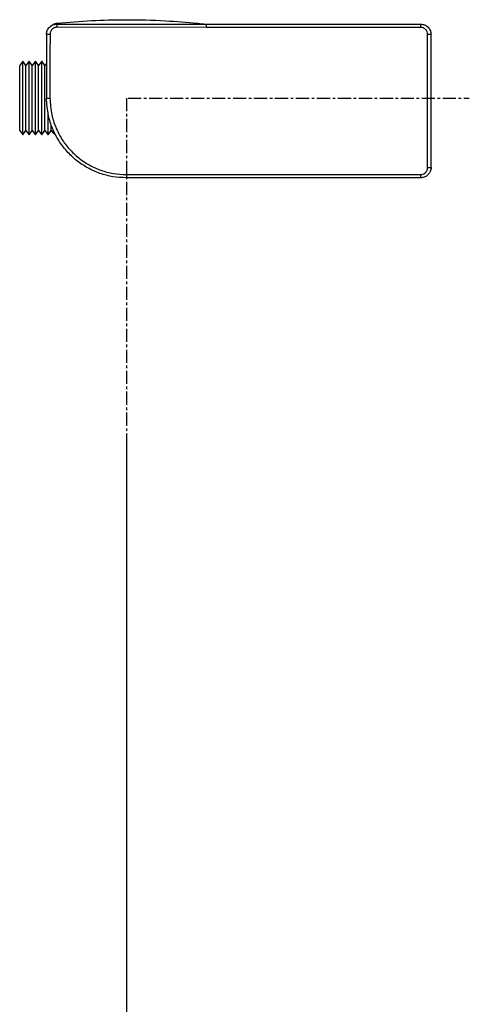
# Model space of a CAD drawing. Units: millimetres. Extents: x -1122 to 210, y -649 to 629.
# Drawn here: x -852 to -723, y 331 to 612 of the extents above; entities that cross this region are included whole.
import ezdxf

# ---------------------------------------------------------------- set-up
doc = ezdxf.new("R2010")
doc.units = ezdxf.units.MM
doc.linetypes.add('CENTER', pattern=[2, 1.25, -0.25, 0.25, -0.25])
doc.layers.add('A2', color=1, linetype='CENTER')
doc.layers.add('DIM', color=6, linetype='Continuous')

msp = doc.modelspace()

# ---------------------------------------------------------------- linework, layer by layer
at = {"color": 8, "linetype": 'Continuous', "lineweight": 25}
msp.add_line((-841.1605, 611.1564), (-799.8363, 611.1431), dxfattribs=at)
at = {"color": 7, "linetype": 'Continuous', "lineweight": 25}
for p, q in [((-798.4808, 610.2199), (-841.1563, 610.2338)), ((-799.8363, 611.1492), (-799.923, 611.1792)), ((-799.8363, 611.1431), (-798.4808, 611.1426)), ((-798.4808, 611.1426), (-737.1791, 611.1426)), ((-737.1791, 610.2199), (-798.4808, 610.2199)), ((-850.9144, 600.5129), (-851.8144, 599.3129)), ((-850.0144, 599.3129), (-850.9144, 600.5129)), ((-850.9144, 579.5129), (-850.9144, 600.5129)), ((-849.1144, 600.5129), (-850.0144, 599.3129)), ((-848.2144, 599.3129), (-849.1144, 600.5129)), ((-849.1144, 579.5129), (-849.1144, 600.5129)), ((-847.3144, 600.5129), (-848.2144, 599.3129)), ((-846.4144, 599.3129), (-847.3144, 600.5129)), ((-847.3144, 579.5129), (-847.3144, 600.5129)), ((-845.5144, 600.5129), (-846.4144, 599.3129)), ((-844.6144, 599.3129), (-845.5144, 600.5129)), ((-845.5144, 579.5129), (-845.5144, 600.5129)), ((-851.8144, 580.7129), (-851.8144, 599.3129)), ((-850.0144, 580.7129), (-850.0144, 599.3129)), ((-848.2144, 580.7129), (-848.2144, 599.3129)), ((-846.4144, 580.7129), (-846.4144, 599.3129)), ((-844.153, 599.9281), (-844.6144, 599.3129)), ((-844.6144, 580.7129), (-844.6144, 599.3129)), ((-844.1547, 590.0129), (-843.1547, 590.0129)), ((-843.7144, 579.5129), (-843.7144, 586.0318)), ((-851.8144, 580.7129), (-850.9144, 579.5129)), ((-850.9144, 579.5129), (-850.0144, 580.7129)), ((-850.0144, 580.7129), (-849.1144, 579.5129)), ((-849.1144, 579.5129), (-848.2144, 580.7129)), ((-848.2144, 580.7129), (-847.3144, 579.5129)), ((-847.3144, 579.5129), (-846.4144, 580.7129)), ((-846.4144, 580.7129), (-845.5144, 579.5129)), ((-845.5144, 579.5129), (-844.6144, 580.7129)), ((-844.6144, 580.7129), (-843.7144, 579.5129)), ((-843.7144, 579.5129), (-842.8144, 580.7129)), ((-842.8144, 580.7129), (-842.8144, 582.3857)), ((-842.8144, 580.7129), (-842.0858, 579.7415)), ((-842.0858, 579.7415), (-842.0858, 580.4822)), ((-842.0858, 579.7415), (-841.779, 580.0483)), ((-821.3144, 568.0967), (-821.3144, 567.1806)), ((-821.3144, 568.0967), (-737.1802, 568.0967)), ((-737.1802, 567.1806), (-821.3144, 567.1806)), ((-737.1802, 568.0967), (-737.1802, 567.1806))]:
    msp.add_line(p, q, dxfattribs=at)
msp.add_arc((-734.9252, 573.3745), 3.2813, 265.566882, 283.146706, dxfattribs=at)
for centre, major_axis, ratio, start_param, end_param in [((-841.8827, 590.0129), (0, 260.3407), 0.00872687, 1.50105348, 1.57079633), ((-840.8827, 590.0129), (0, 261.3407), 0.00869348, 1.50105348, 1.57079633), ((-737.4442, 590.0129), (0, 261.3407), 0.00869348, 4.63613115, 4.78208376), ((-736.4442, 590.0129), (0, 260.3407), 0.00872687, 4.63613115, 4.78208376)]:
    msp.add_ellipse(centre, major_axis=major_axis, ratio=ratio, start_param=start_param, end_param=end_param, dxfattribs=at)
for points, knots in [([(-842.7136, 610.7136), (-842.6142, 610.81), (-842.2726, 611.1412), (-841.6837, 611.3483), (-841.2317, 611.413), (-841.1112, 611.4302)], [0, 0, 0, 0, 0.2315361, 0.79513058, 1, 1, 1, 1]), ([(-841.1112, 611.4302), (-841.1135, 611.417), (-841.1205, 611.3773), (-841.1319, 611.3123), (-841.146, 611.2342), (-841.1556, 611.1826), (-841.1605, 611.1564)], [0, 0, 0, 0, 0.15695183, 0.47085551, 0.73183896, 1, 1, 1, 1]), ([(-841.1112, 611.4302), (-837.8457, 611.7089), (-831.3068, 612.2668), (-820.9676, 612.4937), (-810.8691, 612.2524), (-804.0844, 611.6519), (-801.0611, 611.3843)], [0, 0, 0, 0, 0.245051785, 0.490698396, 0.773050611, 1, 1, 1, 1]), ([(-800.9029, 611.2279), (-800.9303, 611.2544), (-800.9853, 611.3074), (-801.0358, 611.3587), (-801.0611, 611.3843)], [0, 0, 0, 0, 0.50000232, 1, 1, 1, 1]), ([(-801.0611, 611.3843), (-800.7462, 611.3438), (-800.4004, 611.2994), (-800.1373, 611.0917), (-800.1139, 611.0731)], [0, 0, 0, 0, 0.91078805, 1, 1, 1, 1]), ([(-799.2064, 611.1581), (-799.349, 611.1612), (-799.8407, 611.1718), (-800.6146, 611.2007), (-800.789, 611.2172), (-800.903, 611.228)], [0, 0, 0, 0, 0.12404772, 0.42746316, 1, 1, 1, 1]), ([(-844.1491, 608.1551), (-844.1016, 608.5322), (-844.0059, 609.2924), (-843.5661, 610.0821), (-843.1805, 610.3318), (-843.1208, 610.3704)], [0, 0, 0, 0, 0.45408326, 0.91549641, 1, 1, 1, 1]), ([(-841.1563, 610.2338), (-841.2892, 610.2257), (-841.5552, 610.2094), (-842.0619, 610.0441), (-842.6124, 609.6661), (-843.0624, 608.9979), (-843.1204, 608.4812), (-843.1492, 608.2248)], [0, 0, 0, 0, 0.12723487, 0.25461413, 0.5061964, 0.75492066, 1, 1, 1, 1]), ([(-842.7409, 610.7442), (-842.7756, 610.7151), (-842.9124, 610.6005), (-843.0439, 610.4831), (-843.142, 610.3956)], [0, 0, 0, 0, 0.25354768, 1, 1, 1, 1]), ([(-841.1605, 611.1564), (-841.1604, 611.143), (-841.1602, 611.1151), (-841.1592, 610.9042), (-841.1578, 610.5969), (-841.1568, 610.352), (-841.1563, 610.2338)], [0, 0, 0, 0, 0.24117783, 0.50000011, 0.75882274, 1, 1, 1, 1]), ([(-799.136, 611.1552), (-799.399, 611.1641), (-799.7275, 611.1752), (-799.8183, 611.1536), (-799.8364, 611.1493)], [0, 0, 0, 0, 0.800881216, 1, 1, 1, 1]), ([(-798.4808, 611.1426), (-798.4808, 611.13), (-798.4808, 611.1038), (-798.4808, 610.8932), (-798.4808, 610.5849), (-798.4808, 610.3387), (-798.4808, 610.2199)], [0, 0, 0, 0, 0.24108126, 0.49999905, 0.75891871, 1, 1, 1, 1]), ([(-737.1791, 611.1426), (-736.7996, 611.1021), (-736.2155, 611.0396), (-735.5082, 610.6586), (-734.8863, 610.1478), (-734.308, 609.3019), (-734.221, 608.527), (-734.1778, 608.1426)], [0, 0, 0, 0, 0.24102863, 0.37091249, 0.50668836, 0.75531428, 1, 1, 1, 1]), ([(-737.1791, 611.1426), (-737.1791, 611.13), (-737.1791, 611.1038), (-737.1791, 610.8932), (-737.1791, 610.5849), (-737.1791, 610.3387), (-737.1791, 610.2199)], [0, 0, 0, 0, 0.24108126, 0.49999905, 0.75891871, 1, 1, 1, 1]), ([(-735.1777, 608.2123), (-735.2068, 608.4695), (-735.2652, 608.9878), (-735.7183, 609.6569), (-736.2714, 610.0337), (-736.7796, 610.1972), (-737.0459, 610.2124), (-737.1791, 610.2199)], [0, 0, 0, 0, 0.24528041, 0.49421407, 0.74567326, 0.87285819, 1, 1, 1, 1]), ([(-843.1492, 608.2248), (-843.2809, 608.2238), (-843.5445, 608.2218), (-843.8762, 608.2058), (-844.107, 608.1826), (-844.1351, 608.1643), (-844.1491, 608.1551)], [0, 0, 0, 0, 0.25000109, 0.50000099, 0.74999974, 1, 1, 1, 1]), ([(-734.1778, 608.1426), (-734.1918, 608.1518), (-734.22, 608.1701), (-734.4507, 608.1932), (-734.7825, 608.2093), (-735.046, 608.2113), (-735.1777, 608.2123)], [0, 0, 0, 0, 0.25000192, 0.50000093, 0.75000211, 1, 1, 1, 1]), ([(-821.3144, 567.1806), (-822.5962, 567.2444), (-825.1599, 567.3719), (-828.898, 568.3669), (-832.4163, 569.9388), (-835.6288, 572.0799), (-838.429, 574.7371), (-840.7604, 577.8229), (-842.5158, 581.2644), (-843.8599, 585.3386), (-844.0479, 588.3195), (-844.1547, 590.0129)], [0, 0, 0, 0, 0.10719342, 0.21438775, 0.3215652, 0.42874397, 0.53614256, 0.64354066, 0.75106397, 0.85858558, 1, 1, 1, 1]), ([(-843.1547, 590.0129), (-843.0522, 588.3877), (-842.873, 585.545), (-841.5985, 581.6314), (-839.9266, 578.3442), (-837.6958, 575.3617), (-835.0294, 572.824), (-831.9492, 570.7499), (-828.5995, 569.2495), (-825.0106, 568.2798), (-822.5583, 568.1584), (-821.3144, 568.0967)], [0, 0, 0, 0, 0.14166871, 0.24779684, 0.35700419, 0.46289996, 0.57185584, 0.67740011, 0.78600103, 0.89145853, 1, 1, 1, 1]), ([(-734.1789, 570.1791), (-734.1938, 569.9563), (-734.2311, 569.3972), (-734.5932, 568.5535), (-735.2723, 567.7948), (-736.1702, 567.2798), (-736.8434, 567.2137), (-737.1802, 567.1806)], [0, 0, 0, 0, 0.14243247, 0.35731486, 0.57168278, 0.78579221, 1, 1, 1, 1]), ([(-737.1802, 568.0967), (-736.9556, 568.1189), (-736.5064, 568.1632), (-735.9076, 568.508), (-735.455, 569.0157), (-735.2138, 569.5799), (-735.1888, 569.9538), (-735.1788, 570.1029)], [0, 0, 0, 0, 0.21367049, 0.42750182, 0.64195399, 0.85723021, 1, 1, 1, 1])]:
    msp.add_open_spline(points, degree=3, knots=knots, dxfattribs=at)
at = {"color": 8, "linetype": 'Continuous', "lineweight": 25}
msp.add_open_spline([(-843.1208, 610.3704), (-842.8665, 610.5784), (-842.2992, 611.0425), (-841.5654, 611.1159), (-841.1605, 611.1564)], degree=3, knots=[0, 0, 0, 0, 0.44822795, 1, 1, 1, 1], dxfattribs=at)
at = {"layer": 'A2', "ltscale": 3}
for p, q in [((-821.3244, 590.0129), (-821.3244, 492.448)), ((-820.8244, 590.0129), (-723.2595, 590.0129))]:
    msp.add_line(p, q, dxfattribs=at)
at = {"layer": 'DIM'}
msp.add_line((-821.3244, 492.448), (-821.3244, -621.5723), dxfattribs=at)

doc.saveas('drawing.dxf')
